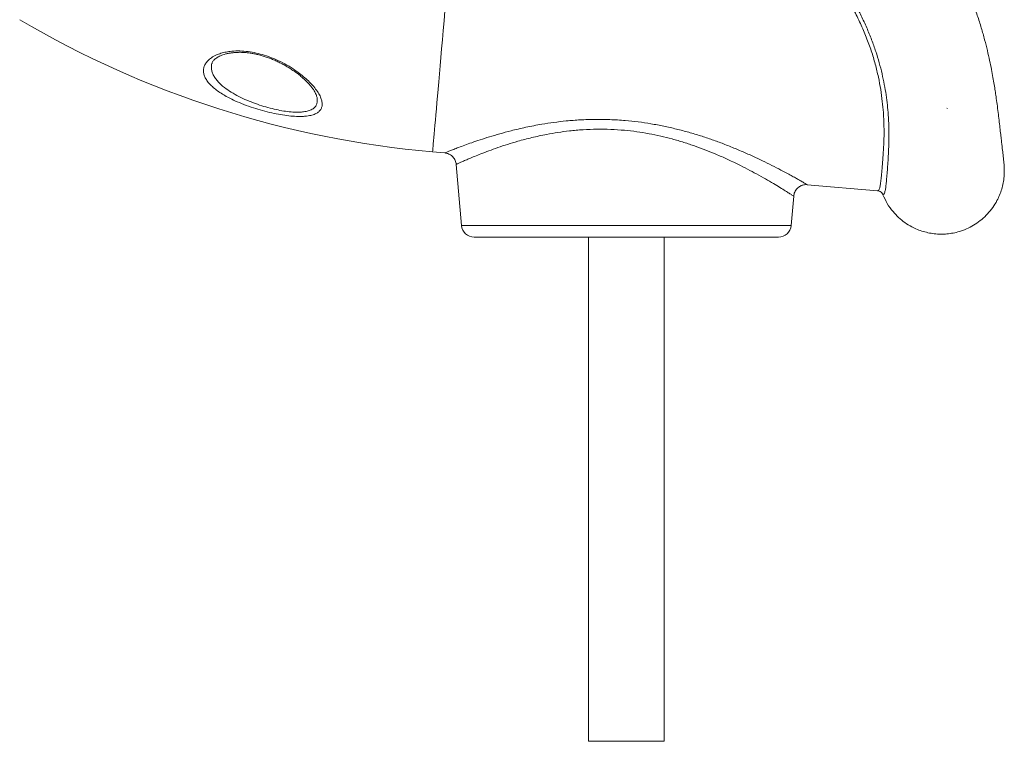
# Model space of a CAD drawing. Units: millimetres. Extents: x -5955 to 12831, y -7305 to 2921.
# Drawn here: x 8082 to 8864, y -758 to -186 of the extents above; entities that cross this region are included whole.
import ezdxf

# ---------------------------------------------------------------- set-up
doc = ezdxf.new("R2010")
doc.units = ezdxf.units.MM

msp = doc.modelspace()

# ---------------------------------------------------------------- linework, layer by layer
at = {"color": 7, "linetype": 'Continuous', "lineweight": 15}
for p, q in [((8818.15, -255.93), (8818.61, -255.99)), ((8410.05, -290.49), (8419.71, -291.33)), ((8419.71, -291.31), (8419.72, -291.31)), ((8428.75, -300.41), (8433, -348.93)), ((8428.79, -300.4), (8428.79, -300.41)), ((8707.36, -316.5), (8763.24, -321.39)), ((8707.37, -316.45), (8707.37, -316.45)), ((8694.6, -348.93), (8696.64, -325.55)), ((8442.96, -358.06), (8684.63, -358.06)), ((8533.8, -358.06), (8533.8, -758.06)), ((8593.8, -758.06), (8593.8, -358.06)), ((8593.8, -758.06), (8533.8, -758.06))]:
    msp.add_line(p, q, dxfattribs=at)
at = {"color": 8, "linetype": 'Continuous', "lineweight": 15}
msp.add_line((8433, -348.93), (8694.6, -348.93), dxfattribs=at)
at = {"color": 8, "linetype": 'Continuous', "lineweight": 15, "flags": 128}
msp.add_lwpolyline([(8410.05, -290.49), (8410.07, -290.31), (8410.11, -289.78), (8410.19, -288.89), (8410.3, -287.65), (8410.44, -286.06), (8410.61, -284.11), (8410.81, -281.82), (8411.04, -279.19), (8411.3, -276.21), (8411.59, -272.9), (8411.91, -269.25), (8412.26, -265.27), (8412.63, -260.97), (8413.04, -256.35), (8413.47, -251.42), (8413.93, -246.18), (8414.41, -240.64), (8414.92, -234.81), (8415.46, -228.69), (8416.02, -222.3), (8416.6, -215.63), (8417.21, -208.7), (8417.83, -201.52), (8418.48, -194.1), (8419.15, -186.44), (8419.84, -178.55)], dxfattribs=at)
at = {"color": 7, "linetype": 'Continuous', "lineweight": 15}
for centre, radius, start, end in [((8478.03, 486.54), 780, 239.515, 265), ((8442.96, -348.06), 10, 185, 270), ((8684.63, -348.06), 10, 270, 355)]:
    msp.add_arc(centre, radius, start, end, dxfattribs=at)
for points, knots in [([(8863.72, -308.47), (8863.76, -307.05), (8863.84, -304.29), (8863.63, -300.81), (8863.39, -298.11), (8863.12, -295.53), (8862.82, -292.91), (8862.53, -290.43), (8862.23, -287.82), (8861.87, -284.8), (8861.45, -281.18), (8860.92, -276.65), (8860.31, -271.38), (8859.64, -265.49), (8858.91, -259.3), (8858.12, -253.03), (8857.33, -247.26), (8856.55, -242.03), (8855.74, -236.94), (8854.77, -231.29), (8853.59, -224.94), (8852.13, -217.82), (8850.35, -209.96), (8848.19, -201.35), (8845.58, -192.05), (8842.48, -182.29), (8838.71, -171.82), (8834.27, -161), (8829.1, -150.05), (8823.52, -139.74), (8817.69, -130.09), (8812.51, -122.33), (8808.12, -116.19), (8804.43, -111.27), (8800.33, -106.04), (8795.64, -100.37), (8789.72, -93.57), (8782.31, -85.61), (8773.17, -76.52), (8762.92, -67.09), (8751.58, -57.48), (8739.2, -47.79), (8725.73, -38.06), (8711.17, -28.36), (8695.49, -18.83), (8678.64, -9.64), (8662.02, -1.64), (8645.87, 5.19), (8630.41, 10.92), (8614.31, 16.02), (8597.55, 20.42), (8581.39, 23.77), (8565.94, 26.22), (8551.27, 27.78), (8536.24, 29.32), (8520.87, 30.87), (8510.5, 31.92), (8505.26, 32.44)], [0, 0, 0, 0, 0.018774, 0.036546, 0.053552, 0.069745, 0.085088, 0.099622, 0.113384, 0.126409, 0.142234, 0.159299, 0.177469, 0.194825, 0.211379, 0.227313, 0.241188, 0.251444, 0.262214, 0.27403, 0.286919, 0.30091, 0.315914, 0.331898, 0.348849, 0.366689, 0.384292, 0.404586, 0.424, 0.442531, 0.460067, 0.476654, 0.48555, 0.494593, 0.504641, 0.51572, 0.527831, 0.545259, 0.56448, 0.585371, 0.607178, 0.630363, 0.654848, 0.680564, 0.707504, 0.735688, 0.765071, 0.788715, 0.812893, 0.837651, 0.863051, 0.889176, 0.910281, 0.931954, 0.954135, 0.976809, 1, 1, 1, 1]), ([(8499.5, -33.48), (8511.34, -33.48), (8527.14, -33.48), (8546.9, -33.82), (8558.76, -34.48), (8570.61, -35.84), (8582.38, -38.02), (8594.04, -40.9), (8605.63, -44.54), (8617.11, -48.94), (8628.42, -54.09), (8640.48, -60.47), (8653.1, -68.27), (8666.19, -77.7), (8678.67, -88.06), (8690.92, -99.62), (8702.77, -112.24), (8712.95, -124.37), (8721.37, -135.32), (8728.24, -144.94), (8734.55, -154.49), (8740.3, -163.93), (8745.51, -173.22), (8750.31, -182.6), (8754.68, -192.05), (8758.57, -201.52), (8761.88, -210.78), (8764.61, -219.78), (8766.83, -228.49), (8768.63, -237.04), (8770.02, -245.36), (8771.05, -253.42), (8771.81, -261.79), (8772.24, -270.31), (8772.32, -278.81), (8772.11, -286.72), (8771.74, -293.98), (8771.3, -300.56), (8770.84, -306.56), (8770.43, -311.87), (8769.99, -316.38), (8769.54, -319.97), (8768.95, -322.57), (8768.47, -324.15), (8767.44, -324.49), (8767.44, -324.49), (8767.44, -324.49)], [0, 0, 0, 0, 0.057514, 0.076745, 0.095978, 0.115188, 0.134617, 0.154065, 0.173494, 0.193607, 0.21374, 0.233854, 0.25986, 0.285867, 0.312434, 0.339003, 0.368372, 0.397743, 0.417725, 0.437718, 0.457697, 0.476461, 0.495237, 0.513998, 0.5333, 0.552619, 0.571918, 0.590652, 0.609403, 0.628139, 0.647398, 0.666672, 0.685934, 0.710159, 0.734407, 0.758636, 0.783561, 0.808505, 0.83343, 0.860728, 0.888051, 0.915349, 0.943557, 0.971792, 1, 1, 1, 1, 1]), ([(8763.24, -321.39), (8763.43, -321.37), (8763.95, -321.31), (8764.63, -320.23), (8765.27, -317.85), (8765.8, -314.29), (8766.29, -309.6), (8766.76, -303.81), (8767.34, -296.95), (8767.93, -289.08), (8768.33, -280.19), (8768.39, -270.33), (8767.97, -260.36), (8767.07, -250.53), (8765.78, -241.1), (8763.94, -231.22), (8761.48, -220.97), (8758.34, -210.42), (8754.41, -199.63), (8749.73, -188.67), (8744.35, -177.62), (8738.32, -166.57), (8731.01, -154.47), (8722.24, -141.38), (8711.81, -127.45), (8700.51, -113.93), (8688.84, -101.44), (8676.86, -90.05), (8664.62, -79.84), (8651.7, -70.45), (8638.56, -62.29), (8625.29, -55.39), (8612.01, -49.65), (8598.34, -44.87), (8584.36, -41.11), (8570.27, -38.43), (8556.12, -36.9), (8541.99, -36.21), (8527.83, -36.08), (8513.67, -36.25), (8504.23, -36.31), (8499.51, -36.34)], [0, 0, 0, 0, 0.017228, 0.047164, 0.077196, 0.107262, 0.137298, 0.167238, 0.196706, 0.226275, 0.255867, 0.28541, 0.314856, 0.337484, 0.360186, 0.382901, 0.40558, 0.428187, 0.450833, 0.473553, 0.496312, 0.519057, 0.541723, 0.571336, 0.601026, 0.630721, 0.66034, 0.686586, 0.712902, 0.739207, 0.765439, 0.789082, 0.812824, 0.836596, 0.860329, 0.883965, 0.907124, 0.930303, 0.953531, 0.976782, 1, 1, 1, 1]), ([(8308.98, -262.19), (8308.51, -262.23), (8306.37, -262.4), (8302.13, -262.41), (8295.98, -261.95), (8289.38, -261), (8282.36, -259.61), (8275.1, -257.8), (8267.6, -255.55), (8260.19, -252.91), (8253.76, -250.21), (8248.46, -247.63), (8244.16, -245.25), (8240.22, -242.75), (8236.72, -240.12), (8233.73, -237.39), (8231.31, -234.6), (8229.54, -231.75), (8228.45, -228.89), (8228.07, -226.08), (8228.44, -223.33), (8229.55, -220.7), (8231.48, -218.13), (8234.36, -215.71), (8237.96, -213.71), (8241.95, -212.24), (8246.06, -211.22), (8251.02, -210.51), (8256.93, -210.33), (8263.52, -210.82), (8270.11, -212), (8276.64, -213.74), (8283.1, -216.05), (8289.72, -219.02), (8296.2, -222.56), (8301.94, -226.32), (8306.72, -229.96), (8310.66, -233.39), (8314.24, -236.97), (8317.34, -240.66), (8319.85, -244.38), (8321.47, -247.7), (8322.3, -250.59), (8322.5, -253.07), (8322.1, -255.34), (8321.03, -257.35), (8319.31, -259.06), (8316.8, -260.51), (8313.44, -261.63), (8310.47, -262), (8308.98, -262.19)], [0, 0, 0, 0, 0.006295, 0.028582, 0.050873, 0.07344, 0.096013, 0.120073, 0.14414, 0.170232, 0.196331, 0.215081, 0.233886, 0.25264, 0.272494, 0.292409, 0.312265, 0.33277, 0.353339, 0.373842, 0.394276, 0.414778, 0.435202, 0.458072, 0.480931, 0.498445, 0.516028, 0.533527, 0.555937, 0.578346, 0.59916, 0.619985, 0.642133, 0.664295, 0.690197, 0.716113, 0.736771, 0.757483, 0.778145, 0.801206, 0.824341, 0.847387, 0.865758, 0.884177, 0.902534, 0.92101, 0.939555, 0.958015, 0.979009, 1, 1, 1, 1]), ([(8234.94, -220.38), (8235.01, -220.13), (8235.16, -219.57), (8235.66, -218.69), (8236.4, -217.74), (8237.38, -216.78), (8238.6, -215.85), (8240.01, -215), (8241.66, -214.21), (8243.61, -213.47), (8245.82, -212.81), (8248.28, -212.26), (8250.94, -211.85), (8253.77, -211.59), (8256.71, -211.48), (8259.74, -211.55), (8262.82, -211.79), (8265.93, -212.2), (8269.08, -212.77), (8272.28, -213.52), (8275.56, -214.44), (8278.88, -215.53), (8282.23, -216.79), (8285.59, -218.21), (8288.93, -219.79), (8292.22, -221.51), (8295.41, -223.36), (8298.47, -225.3), (8301.42, -227.36), (8304.22, -229.48), (8306.84, -231.66), (8309.22, -233.83), (8311.35, -235.99), (8313.2, -238.08), (8314.77, -240.1), (8315.99, -241.91), (8316.91, -243.51), (8317.55, -244.87), (8317.93, -245.84), (8318.03, -246.29), (8318.05, -246.39)], [0, 0, 0, 0, 0.024021, 0.053834, 0.081138, 0.106923, 0.134281, 0.157017, 0.181111, 0.205653, 0.230564, 0.255695, 0.280861, 0.305855, 0.330553, 0.354886, 0.378837, 0.402459, 0.425794, 0.450043, 0.474892, 0.500463, 0.526837, 0.554045, 0.582069, 0.610831, 0.640191, 0.669944, 0.700052, 0.731384, 0.762765, 0.794132, 0.825348, 0.856288, 0.886835, 0.916887, 0.942454, 0.966938, 0.992488, 1, 1, 1, 1]), ([(8419.71, -291.36), (8420.08, -291.39), (8420.94, -291.46), (8422.26, -291.86), (8423.67, -292.5), (8425.02, -293.39), (8426.23, -294.51), (8427.25, -295.84), (8428.05, -297.36), (8428.58, -298.9), (8428.7, -299.95), (8428.75, -300.41)], [0, 0, 0, 0, 0.078816, 0.185459, 0.296454, 0.412458, 0.531196, 0.651446, 0.772445, 0.90031, 1, 1, 1, 1]), ([(8863.66, -308.47), (8863.65, -309.01), (8863.59, -311.26), (8862.97, -315.14), (8861.81, -320.04), (8860.15, -324.72), (8857.84, -329.64), (8854.72, -334.7), (8850.66, -339.7), (8846.02, -344.13), (8840.84, -347.94), (8835.21, -351.07), (8829.69, -353.26), (8824.44, -354.68), (8819.54, -355.5), (8814.52, -355.82), (8809.43, -355.63), (8804.39, -354.93), (8799.49, -353.74), (8794.81, -352.09), (8789.89, -349.78), (8784.83, -346.66), (8779.83, -342.6), (8775.08, -337.61), (8770.72, -331.63), (8768.54, -326.87), (8767.44, -324.49)], [0, 0, 0, 0, 0.012036, 0.049919, 0.087093, 0.123721, 0.159943, 0.207782, 0.25531, 0.302693, 0.350076, 0.397602, 0.445443, 0.481663, 0.518292, 0.555466, 0.593348, 0.631233, 0.668406, 0.705035, 0.741255, 0.789096, 0.836623, 0.884006, 0.941869, 1, 1, 1, 1]), ([(8696.65, -325.56), (8696.71, -325.05), (8696.85, -323.98), (8697.42, -322.38), (8698.27, -320.83), (8699.38, -319.47), (8700.63, -318.39), (8701.95, -317.56), (8703.31, -316.98), (8704.66, -316.62), (8705.96, -316.47), (8706.86, -316.44), (8707.32, -316.5), (8707.37, -316.5)], [0, 0, 0, 0, 0.0991597, 0.2068838, 0.326106, 0.4380428, 0.5434746, 0.643316, 0.737986, 0.8275366, 0.9117825, 0.9903323, 1, 1, 1, 1]), ([(8767.44, -324.49), (8767.18, -323.99), (8766.65, -322.99), (8765.29, -321.93), (8764.09, -321.5), (8763.39, -321.4), (8763.25, -321.39), (8763.24, -321.39)], [0, 0, 0, 0, 0.306821, 0.613636, 0.920797, 0.99239, 1, 1, 1, 1])]:
    msp.add_open_spline(points, degree=3, knots=knots, dxfattribs=at)
at = {"color": 8, "linetype": 'Continuous', "lineweight": 15}
for points, knots in [([(8234.9, -220.36), (8234.9, -220.37), (8234.55, -221.24), (8234.43, -223.08), (8234.64, -225.84), (8235.56, -228.66), (8237.06, -231.46), (8239.15, -234.22), (8241.77, -236.91), (8245.34, -239.92), (8250.12, -243.19), (8256.12, -246.54), (8262.64, -249.56), (8269.3, -252.18), (8276.06, -254.41), (8282.6, -256.22), (8288.95, -257.6), (8294.92, -258.55), (8300.48, -259.02), (8304.31, -259.02), (8306.25, -258.86), (8306.68, -258.82)], [0, 0, 0, 0, 0.000673, 0.051704, 0.103412, 0.155283, 0.206998, 0.257405, 0.307957, 0.358359, 0.430066, 0.501758, 0.568322, 0.634866, 0.696122, 0.757355, 0.814561, 0.871743, 0.927958, 0.984158, 1, 1, 1, 1]), ([(8306.68, -258.82), (8308.02, -258.64), (8310.69, -258.28), (8313.99, -257.08), (8316.54, -255.32), (8317.77, -253.49), (8318.41, -251.65), (8318.63, -249.88), (8318.51, -247.96), (8318.13, -246.74), (8318.02, -246.4)], [0, 0, 0, 0, 0.1478694, 0.295759, 0.4668883, 0.6381238, 0.6877052, 0.8183901, 0.9495408, 1, 1, 1, 1]), ([(8496.76, -268.56), (8499.9, -268.05), (8506.21, -267.04), (8516.44, -265.86), (8527.31, -265.01), (8538.91, -264.62), (8550.83, -264.78), (8562.34, -265.49), (8573.2, -266.64), (8583.44, -268.14), (8593.6, -270.05), (8603.61, -272.32), (8613.36, -274.9), (8622.85, -277.75), (8632.06, -280.84), (8641.3, -284.23), (8650.43, -287.88), (8659.42, -291.74), (8667.87, -295.6), (8675.84, -299.45), (8683.18, -303.16), (8689.1, -306.27), (8693.72, -308.76), (8697.27, -310.71), (8700.66, -312.61), (8703.66, -314.31), (8705.98, -315.65), (8707.31, -316.41), (8707.35, -316.44), (8707.37, -316.45)], [0, 0, 0, 0, 0.035265, 0.070742, 0.109698, 0.148652, 0.188999, 0.229346, 0.263578, 0.297811, 0.332928, 0.368048, 0.403136, 0.438226, 0.474042, 0.509861, 0.550096, 0.590331, 0.631533, 0.672734, 0.716028, 0.759318, 0.78918, 0.819073, 0.848932, 0.888523, 0.928112, 0.96925, 1, 1, 1, 1]), ([(8419.72, -291.31), (8419.77, -291.29), (8419.89, -291.24), (8421.24, -290.69), (8423.51, -289.78), (8426.66, -288.54), (8430.61, -287.02), (8435.41, -285.23), (8441.1, -283.19), (8447.63, -280.96), (8455.04, -278.58), (8463.24, -276.14), (8471.04, -274.04), (8478.03, -272.33), (8484.03, -270.98), (8490.26, -269.7), (8494.6, -268.94), (8496.76, -268.56)], [0, 0, 0, 0, 0.063043, 0.138306, 0.213571, 0.285085, 0.356603, 0.430093, 0.503587, 0.579305, 0.655025, 0.73278, 0.810534, 0.857653, 0.904772, 0.952386, 1, 1, 1, 1]), ([(8696.55, -325.54), (8696.53, -325.53), (8696.5, -325.51), (8695.35, -324.77), (8693.22, -323.41), (8690.04, -321.4), (8685.86, -318.81), (8680.62, -315.64), (8674.4, -312), (8667.5, -308.13), (8660.14, -304.19), (8652.4, -300.26), (8644, -296.25), (8635.42, -292.47), (8626.87, -289), (8618.39, -285.86), (8609.5, -282.9), (8600.38, -280.24), (8591.14, -277.93), (8581.77, -276), (8572.14, -274.44), (8561.97, -273.26), (8551.4, -272.57), (8540.41, -272.41), (8529.43, -272.83), (8519.05, -273.75), (8509.38, -275.02), (8503.52, -276.09), (8500.57, -276.62)], [0, 0, 0, 0, 0.029868, 0.070052, 0.111804, 0.15356, 0.197368, 0.241181, 0.286546, 0.331916, 0.372376, 0.412837, 0.454264, 0.495691, 0.53062, 0.565547, 0.601207, 0.636863, 0.670598, 0.704331, 0.738997, 0.773661, 0.811943, 0.850226, 0.890054, 0.929885, 0.964827, 1, 1, 1, 1]), ([(8500.57, -276.62), (8498.57, -277.02), (8494.55, -277.82), (8488.76, -279.15), (8483.15, -280.57), (8476.62, -282.37), (8469.4, -284.55), (8461.7, -287.11), (8454.65, -289.65), (8448.51, -292), (8443.31, -294.09), (8438.95, -295.92), (8435.29, -297.5), (8432.37, -298.79), (8430.28, -299.72), (8428.99, -300.32), (8428.86, -300.37), (8428.79, -300.4)], [0, 0, 0, 0, 0.04654, 0.09308, 0.140132, 0.187184, 0.263715, 0.340248, 0.418853, 0.497457, 0.568242, 0.639025, 0.711603, 0.784179, 0.857588, 0.930996, 1, 1, 1, 1])]:
    msp.add_open_spline(points, degree=3, knots=knots, dxfattribs=at)

doc.saveas('drawing.dxf')
